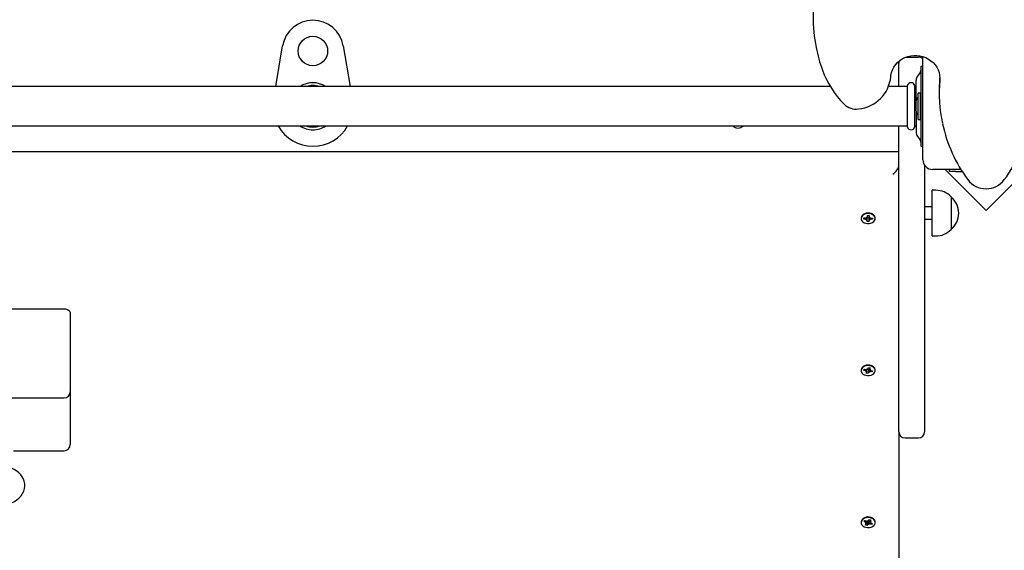
# Paper-space layout 'Основные габаритные размеры' of a CAD drawing. Units: millimetres. Extents: x 7 to 20, y 4.7 to 16.5.
# Drawn here: x 14.2 to 15, y 8.5 to 9 of the extents above; entities that cross this region are included whole.
import ezdxf

# ---------------------------------------------------------------- set-up
doc = ezdxf.new("R2010")
doc.units = ezdxf.units.MM
doc.header["$LTSCALE"] = 120
doc.header["$PDSIZE"] = -1
doc.linetypes.add('SLD-Сплошная', pattern=[0])
doc.layers.add('ПРИМЕЧАНИЯ', color=7, linetype='SLD-Сплошная')
doc.styles.add('SLDTEXTSTYLE1', font='isocpeui_0.ttf')
doc.dimstyles.new('SLDDIMSTYLE4', dxfattribs={"dimtxt": 0.272852, "dimasz": 0.272852, "dimexe": 0, "dimexo": 0.0625, "dimgap": 0.068213, "dimtad": 2, "dimrnd": 1e-09, "dimzin": 12, "dimdsep": 46, "dimtxsty": 'SLDTEXTSTYLE1', "dimsah": 1, "dimcen": 0.09, "dimadec": 0, "dimazin": 3, "dimtfac": 1, "dimtdec": 3, "dimtofl": 0, "dimtmove": 0, "dimatfit": 3, "dimfxl": 1, "dimfrac": 2, "dimtolj": 1, "dimtzin": 12, "dimarcsym": 0})

# ---------------------------------------------------------------- blocks, each defined once
blk = doc.blocks.new('_D_18')
at = {"layer": 'Defpoints', "color": 0, "transparency": 16777216}
for p in [(18.42589, 14.23946), (7.03395, 8.89883), (7.03395, 5.17462)]:
    blk.add_point(p, dxfattribs=at)
at = {"layer": 'ПРИМЕЧАНИЯ', "color": 0, "lineweight": -2, "transparency": 16777216}
for p, q in [((18.42589, 14.17696), (18.42589, 5.17462)), ((7.03395, 8.83633), (7.03395, 5.17462)), ((18.15304, 5.17462), (7.3068, 5.17462))]:
    blk.add_line(p, q, dxfattribs=at)
at = {"layer": 'ПРИМЕЧАНИЯ', "color": 0, "transparency": 16777216}
for points in [[(7.3068, 5.2201), (7.3068, 5.12915), (7.03395, 5.17462)], [(18.15304, 5.2201), (18.15304, 5.12915), (18.42589, 5.17462)]]:
    blk.add_solid(points, dxfattribs=at)
at = {"layer": 'ПРИМЕЧАНИЯ', "color": 0, "lineweight": 18, "transparency": 16777216, "insert": (12.71628, 5.10641), "char_height": 0.272852, "attachment_point": 2, "style": 'SLDTEXTSTYLE1'}
blk.add_mtext('\\A1;11.39м', dxfattribs=at)
blk = doc.blocks.new('_D_19')
at = {"layer": 'Defpoints', "color": 0, "transparency": 16777216}
for p in [(16.63404, 16.5413), (14.95798, 6.33075), (19.60311, 6.33075)]:
    blk.add_point(p, dxfattribs=at)
at = {"layer": 'ПРИМЕЧАНИЯ', "color": 0, "lineweight": -2, "transparency": 16777216}
for p, q in [((16.69654, 16.5413), (19.60311, 16.5413)), ((19.60311, 16.26845), (19.60311, 6.6036)), ((15.02048, 6.33075), (19.60311, 6.33075))]:
    blk.add_line(p, q, dxfattribs=at)
at = {"layer": 'ПРИМЕЧАНИЯ', "color": 0, "transparency": 16777216}
for points in [[(19.55763, 16.26845), (19.64859, 16.26845), (19.60311, 16.5413)], [(19.55763, 6.6036), (19.64859, 6.6036), (19.60311, 6.33075)]]:
    blk.add_solid(points, dxfattribs=at)
at = {"layer": 'ПРИМЕЧАНИЯ', "color": 0, "lineweight": 18, "transparency": 16777216, "insert": (19.67132, 11.43603), "char_height": 0.272852, "attachment_point": 2, "rotation": 90, "style": 'SLDTEXTSTYLE1'}
blk.add_mtext('\\A1;10.21м', dxfattribs=at)
blk = doc.blocks.new('_D_20')
at = {"layer": 'Defpoints', "color": 0, "transparency": 16777216}
for p in [(16.91428, 14.27064), (9.03395, 8.92483), (9.03395, 5.77442)]:
    blk.add_point(p, dxfattribs=at)
at = {"layer": 'ПРИМЕЧАНИЯ', "color": 0, "lineweight": -2, "transparency": 16777216}
for p, q in [((16.91428, 14.20814), (16.91428, 5.77442)), ((9.03395, 8.86233), (9.03395, 5.77442)), ((16.64143, 5.77442), (9.3068, 5.77442))]:
    blk.add_line(p, q, dxfattribs=at)
at = {"layer": 'ПРИМЕЧАНИЯ', "color": 0, "transparency": 16777216}
for points in [[(9.3068, 5.8199), (9.3068, 5.72895), (9.03395, 5.77442)], [(16.64143, 5.8199), (16.64143, 5.72895), (16.91428, 5.77442)]]:
    blk.add_solid(points, dxfattribs=at)
at = {"layer": 'ПРИМЕЧАНИЯ', "color": 0, "transparency": 16777216, "insert": (12.97411, 5.70621), "char_height": 0.272852, "attachment_point": 2, "style": 'SLDTEXTSTYLE1'}
blk.add_mtext('\\A1;7.88м', dxfattribs=at)
blk = doc.blocks.new('_D_21')
at = {"layer": 'Defpoints', "color": 0, "transparency": 16777216}
for p in [(16.6119, 15.02047), (14.95651, 7.82957), (19.00405, 7.82957)]:
    blk.add_point(p, dxfattribs=at)
at = {"layer": 'ПРИМЕЧАНИЯ', "color": 0, "lineweight": -2, "transparency": 16777216}
for p, q in [((16.6744, 15.02047), (19.00405, 15.02047)), ((19.00405, 14.74762), (19.00405, 8.10242)), ((15.01901, 7.82957), (19.00405, 7.82957))]:
    blk.add_line(p, q, dxfattribs=at)
at = {"layer": 'ПРИМЕЧАНИЯ', "color": 0, "transparency": 16777216}
for points in [[(18.95857, 14.74762), (19.04952, 14.74762), (19.00405, 15.02047)], [(18.95857, 8.10242), (19.04952, 8.10242), (19.00405, 7.82957)]]:
    blk.add_solid(points, dxfattribs=at)
at = {"layer": 'ПРИМЕЧАНИЯ', "color": 0, "transparency": 16777216, "insert": (19.07226, 11.42502), "char_height": 0.272852, "attachment_point": 2, "rotation": 90, "style": 'SLDTEXTSTYLE1'}
blk.add_mtext('\\A1;7.19м', dxfattribs=at)

psp = doc.layouts.new('Основные габаритные размеры')

# ---------------------------------------------------------------- linework, layer by layer
at = {"color": 7, "linetype": 'SLD-Сплошная', "lineweight": 25}
for p, q in [((14.45072, 8.91483), (14.45633, 8.948)), ((14.50563, 8.948), (14.51123, 8.91483)), ((14.96397, 8.93883), (14.97398, 8.93883)), ((14.97748, 8.85533), (14.97748, 8.9393)), ((14.95798, 8.91483), (14.95798, 8.93383)), ((14.97748, 8.93133), (14.97598, 8.93133)), ((14.97598, 8.93133), (14.97598, 8.93087)), ((14.97598, 8.93087), (14.97598, 8.92348)), ((14.97536, 8.92622), (14.97322, 8.92345)), ((14.97598, 8.92348), (14.97598, 8.87418)), ((14.99129, 8.91996), (14.99135, 8.92203)), ((14.90225, 8.91483), (13.99728, 8.91483)), ((14.96468, 8.91483), (14.94952, 8.91483)), ((14.96498, 8.88195), (14.96498, 8.91571)), ((14.97098, 8.88195), (14.97098, 8.91571)), ((14.97198, 8.91483), (14.97128, 8.91483)), ((14.97198, 8.90315), (14.97198, 8.91979)), ((14.97551, 8.90948), (14.97371, 8.90948)), ((14.97371, 8.88818), (14.97371, 8.90948)), ((14.97551, 8.88818), (14.97551, 8.90948)), ((14.99081, 8.91107), (14.99081, 8.90943)), ((14.97191, 8.90233), (14.97191, 8.89533)), ((14.97598, 8.90175), (14.97551, 8.90173)), ((14.97198, 8.89451), (14.97198, 8.87787)), ((14.97551, 8.89593), (14.97598, 8.89591)), ((13.99728, 8.88283), (14.96468, 8.88283)), ((14.95798, 8.63383), (14.95798, 8.88283)), ((14.97128, 8.88283), (14.97198, 8.88283)), ((14.97371, 8.88818), (14.97551, 8.88818)), ((14.97322, 8.87421), (14.97536, 8.87144)), ((14.97598, 8.87418), (14.97598, 8.86678)), ((14.97598, 8.86678), (14.97598, 8.86633)), ((14.97598, 8.86633), (14.97748, 8.86633)), ((14.95798, 8.86183), (14.00398, 8.86183)), ((14.97898, 8.85067), (14.97898, 8.63383)), ((15.00856, 8.84733), (14.98548, 8.84733)), ((14.99563, 8.84733), (15.02895, 8.81401)), ((14.9993, 8.84583), (14.9993, 8.84733)), ((15.0043, 8.84583), (14.9993, 8.84583)), ((15.0043, 8.84583), (15.00955, 8.84583)), ((15.02895, 8.81401), (15.06077, 8.84583)), ((14.988, 8.83043), (14.985, 8.83043)), ((14.985, 8.79323), (14.985, 8.83043)), ((15.0005, 8.82518), (15.0005, 8.79848)), ((14.985, 8.81683), (14.97898, 8.81683)), ((14.93233, 8.80862), (14.93238, 8.80983)), ((14.93238, 8.80983), (14.93378, 8.80981)), ((14.93373, 8.80981), (14.93373, 8.80857)), ((14.93378, 8.80981), (14.93373, 8.80859)), ((14.92723, 8.80796), (14.92723, 8.80784)), ((14.92723, 8.80784), (14.92723, 8.80738)), ((14.92951, 8.80696), (14.92955, 8.80795)), ((14.93032, 8.80793), (14.92951, 8.80696)), ((14.93123, 8.80692), (14.92951, 8.80696)), ((14.92955, 8.80795), (14.93127, 8.80791)), ((14.9312, 8.8062), (14.93174, 8.80681)), ((14.93211, 8.80654), (14.9312, 8.8062)), ((14.9313, 8.80864), (14.93218, 8.80826)), ((14.93179, 8.808), (14.9313, 8.80864)), ((14.93218, 8.80496), (14.93223, 8.80618)), ((14.93358, 8.80493), (14.93218, 8.80496)), ((14.93223, 8.8062), (14.93223, 8.80812)), ((14.93362, 8.80796), (14.93223, 8.80799)), ((14.93362, 8.80796), (14.93358, 8.80493)), ((14.93363, 8.80615), (14.93358, 8.80493)), ((14.93363, 8.80807), (14.93362, 8.80796)), ((14.93465, 8.80613), (14.93378, 8.80651)), ((14.93385, 8.80822), (14.93475, 8.80857)), ((14.93417, 8.80677), (14.93465, 8.80613)), ((14.93475, 8.80857), (14.93421, 8.80795)), ((14.93641, 8.80682), (14.93468, 8.80685)), ((14.93472, 8.80784), (14.93645, 8.80781)), ((14.9356, 8.80782), (14.93641, 8.80682)), ((14.93645, 8.80781), (14.93641, 8.80682)), ((14.93873, 8.80738), (14.93873, 8.80784)), ((14.97898, 8.80683), (14.985, 8.80683)), ((14.985, 8.79323), (14.988, 8.79323)), ((14.16948, 8.73384), (14.27848, 8.73384)), ((14.28348, 8.73031), (14.28348, 8.70909)), ((14.28348, 8.70909), (14.28348, 8.66642)), ((14.92723, 8.6841), (14.92723, 8.68364)), ((14.92947, 8.68382), (14.92985, 8.68478)), ((14.93028, 8.68469), (14.92947, 8.68382)), ((14.93113, 8.68349), (14.92947, 8.68382)), ((14.92985, 8.68478), (14.93151, 8.68445)), ((14.93085, 8.68279), (14.93158, 8.6833)), ((14.93184, 8.68297), (14.93085, 8.68279)), ((14.93137, 8.68142), (14.93184, 8.6826)), ((14.93272, 8.68116), (14.93137, 8.68142)), ((14.93179, 8.68514), (14.9325, 8.68462)), ((14.93204, 8.68444), (14.93179, 8.68514)), ((14.93188, 8.68279), (14.93188, 8.68442)), ((14.93314, 8.68415), (14.93188, 8.6844)), ((14.93314, 8.68415), (14.93272, 8.68116)), ((14.93318, 8.68233), (14.93272, 8.68116)), ((14.93277, 8.68495), (14.93324, 8.68612)), ((14.93318, 8.68425), (14.93314, 8.68415)), ((14.93324, 8.68612), (14.93459, 8.68585)), ((14.93417, 8.68213), (14.93346, 8.68265)), ((14.9337, 8.68464), (14.93365, 8.68468)), ((14.93392, 8.68284), (14.93417, 8.68213)), ((14.93408, 8.68595), (14.93408, 8.68448)), ((14.93411, 8.6843), (14.93511, 8.68448)), ((14.93459, 8.68585), (14.93412, 8.68468)), ((14.93511, 8.68448), (14.93437, 8.68398)), ((14.93611, 8.6825), (14.93445, 8.68283)), ((14.93483, 8.68378), (14.93649, 8.68345)), ((14.9353, 8.68369), (14.93611, 8.6825)), ((14.93649, 8.68345), (14.93611, 8.6825)), ((14.93873, 8.68364), (14.93873, 8.6841)), ((14.28348, 8.66642), (14.28348, 8.62778)), ((14.16948, 8.66142), (14.27848, 8.66142)), ((14.95798, 8.63383), (14.95798, 8.52525)), ((14.28348, 8.62778), (14.28348, 8.62338)), ((14.96298, 8.62883), (14.97398, 8.62883)), ((14.23713, 8.61838), (14.27848, 8.61838)), ((14.92723, 8.56035), (14.92723, 8.55989)), ((14.92963, 8.56066), (14.93032, 8.56153)), ((14.93044, 8.56148), (14.92963, 8.56066)), ((14.93113, 8.56006), (14.92963, 8.56066)), ((14.93032, 8.56153), (14.93182, 8.56093)), ((14.93165, 8.55943), (14.93165, 8.56099)), ((14.93266, 8.56042), (14.93165, 8.56082)), ((14.93266, 8.56042), (14.93189, 8.55753)), ((14.93233, 8.56156), (14.93285, 8.56093)), ((14.93233, 8.56083), (14.93233, 8.56156)), ((14.93274, 8.56051), (14.93266, 8.56042)), ((14.93322, 8.5612), (14.93407, 8.56226)), ((14.93338, 8.56078), (14.93333, 8.56085)), ((14.93338, 8.56086), (14.93338, 8.56078)), ((14.93338, 8.56078), (14.93363, 8.55823)), ((14.93407, 8.56226), (14.93529, 8.56177)), ((14.93427, 8.56073), (14.93414, 8.56079)), ((14.9343, 8.56078), (14.93427, 8.56073)), ((14.93427, 8.56073), (14.9343, 8.56067)), ((14.9343, 8.56217), (14.9343, 8.56036)), ((14.9343, 8.56035), (14.93533, 8.56036)), ((14.93529, 8.56177), (14.93444, 8.56071)), ((14.93533, 8.56036), (14.93445, 8.55999)), ((14.93873, 8.55989), (14.93873, 8.56035)), ((14.93063, 8.55943), (14.93151, 8.5598)), ((14.93165, 8.55944), (14.93063, 8.55943)), ((14.93067, 8.55801), (14.93152, 8.55908)), ((14.93189, 8.55753), (14.93067, 8.55801)), ((14.93274, 8.55859), (14.93189, 8.55753)), ((14.93363, 8.55823), (14.93311, 8.55886)), ((14.93362, 8.55896), (14.93363, 8.55823)), ((14.93564, 8.55826), (14.93414, 8.55886)), ((14.93482, 8.55973), (14.93633, 8.55913)), ((14.93483, 8.55972), (14.93564, 8.55826)), ((14.93633, 8.55913), (14.93564, 8.55826))]:
    psp.add_line(p, q, dxfattribs=at)
at = {"color": 7, "linetype": 'SLD-Сплошная', "lineweight": 25, "flags": 128}
for points in [[(14.95141, 8.92291), (14.95153, 8.92399), (14.95201, 8.92628), (14.9528, 8.92851), (14.95388, 8.93062), (14.95524, 8.93259), (14.95685, 8.93438), (14.95869, 8.93597), (14.96072, 8.93733), (14.96292, 8.93845), (14.96525, 8.9393), (14.96768, 8.93987), (14.97016, 8.94015), (14.97265, 8.94015), (14.97513, 8.93985), (14.97755, 8.93927), (14.97986, 8.93842), (14.98205, 8.93731), (14.98406, 8.93595), (14.98588, 8.93437), (14.98748, 8.93259), (14.98883, 8.93064), (14.9899, 8.92855), (14.99069, 8.92634), (14.99118, 8.92406), (14.99134, 8.92202)], [(14.95833, 8.93568), (14.95807, 8.9348), (14.95798, 8.93383)], [(14.99129, 8.9216), (14.99088, 8.91507), (14.99081, 8.91107)], [(14.93873, 8.80784), (14.9387, 8.80824), (14.93838, 8.80923), (14.93772, 8.81014), (14.93677, 8.8109), (14.93557, 8.81147), (14.93422, 8.81181), (14.93278, 8.81191), (14.93136, 8.81174), (14.93004, 8.81134), (14.9289, 8.81071), (14.92802, 8.8099), (14.92745, 8.80896), (14.92723, 8.80796)], [(14.92723, 8.8075), (14.92737, 8.80648), (14.92786, 8.80553), (14.92868, 8.80468), (14.92976, 8.80401), (14.93105, 8.80355), (14.93245, 8.80333), (14.93389, 8.80337), (14.93528, 8.80366), (14.93652, 8.80418), (14.93753, 8.8049), (14.93826, 8.80578), (14.93866, 8.80676), (14.9387, 8.80778), (14.93838, 8.80877), (14.93772, 8.80968), (14.93677, 8.81044), (14.93557, 8.81101), (14.93422, 8.81135), (14.93278, 8.81145), (14.93136, 8.81128), (14.93004, 8.81088), (14.9289, 8.81025), (14.92802, 8.80944), (14.92745, 8.8085), (14.92723, 8.8075)], [(14.27848, 8.73384), (14.27945, 8.73378), (14.28039, 8.73357), (14.28126, 8.73325), (14.28201, 8.73281), (14.28264, 8.73227), (14.2831, 8.73166), (14.28338, 8.731), (14.28348, 8.73031)], [(14.92744, 8.68474), (14.92723, 8.68373), (14.92738, 8.68272), (14.92788, 8.68176), (14.9287, 8.68092), (14.92979, 8.68026), (14.93108, 8.6798), (14.93248, 8.67959), (14.93392, 8.67963), (14.93531, 8.67992), (14.93654, 8.68045), (14.93755, 8.68117), (14.93827, 8.68205), (14.93866, 8.68304), (14.9387, 8.68405), (14.93837, 8.68505), (14.93771, 8.68595), (14.93674, 8.68671), (14.93555, 8.68728), (14.93419, 8.68761), (14.93275, 8.6877), (14.93133, 8.68753), (14.93001, 8.68712), (14.92888, 8.68649), (14.928, 8.68568), (14.92744, 8.68474)], [(14.92744, 8.6852), (14.92723, 8.68419), (14.92723, 8.6841)], [(14.93873, 8.6841), (14.9387, 8.68451), (14.93837, 8.68551), (14.93771, 8.68641), (14.93674, 8.68717), (14.93555, 8.68774), (14.93419, 8.68807), (14.93275, 8.68816), (14.93133, 8.68799), (14.93001, 8.68758), (14.92888, 8.68695), (14.928, 8.68614), (14.92744, 8.6852)], [(14.22398, 8.5737), (14.22544, 8.57373), (14.22811, 8.57397), (14.23072, 8.57442), (14.23325, 8.5751), (14.23566, 8.576), (14.23793, 8.57712), (14.24001, 8.57846), (14.24187, 8.58), (14.24345, 8.58172), (14.24471, 8.58358), (14.24564, 8.58553), (14.24622, 8.58753), (14.24647, 8.58954), (14.24639, 8.59153), (14.246, 8.59346), (14.24532, 8.59533), (14.24435, 8.5971), (14.24311, 8.59877), (14.2416, 8.60033), (14.23983, 8.60176), (14.23782, 8.60303), (14.2356, 8.60411), (14.23554, 8.60413)], [(14.92797, 8.5619), (14.92743, 8.56095), (14.92723, 8.55994), (14.92739, 8.55893), (14.92791, 8.55798), (14.92874, 8.55715), (14.92984, 8.55649), (14.93114, 8.55604), (14.93255, 8.55584), (14.93399, 8.55589), (14.93536, 8.5562), (14.93659, 8.55673), (14.93759, 8.55747), (14.9383, 8.55835), (14.93867, 8.55934), (14.93869, 8.56036), (14.93835, 8.56135), (14.93767, 8.56225), (14.9367, 8.563), (14.93549, 8.56355), (14.93412, 8.56388), (14.93269, 8.56396), (14.93127, 8.56378), (14.92996, 8.56335), (14.92883, 8.56271), (14.92797, 8.5619)], [(14.93873, 8.56035), (14.93869, 8.56082), (14.93835, 8.56181), (14.93767, 8.5627), (14.9367, 8.56346), (14.93549, 8.56401), (14.93412, 8.56434), (14.93269, 8.56442), (14.93127, 8.56424), (14.92996, 8.56381), (14.92883, 8.56317), (14.92797, 8.56236)]]:
    psp.add_lwpolyline(points, dxfattribs=at)
at = {"color": 7, "linetype": 'SLD-Сплошная', "lineweight": 25}
psp.add_circle((14.48098, 8.94383), 0.012, dxfattribs=at)
for centre, radius, start, end in [((15.01325, 8.97118), 0.12505, 168.14647, 191.2442), ((14.48098, 8.94383), 0.025, 9.59407, 170.40593), ((15.00382, 8.96818), 0.11521, 190.74752, 200.2585), ((14.97398, 8.93383), 0.005, 45.573, 90), ((14.96644, 8.95403), 0.07525, 200.00276, 225.18786), ((14.92229, 8.92574), 0.02925, 275.66821, 354.45934), ((14.97798, 8.91979), 0.006, 142.43141, 180), ((14.97298, 8.92805), 0.003, 322.43141, 0), ((14.48098, 8.89883), 0.0192, 56.44269, 123.55731), ((14.48098, 8.89883), 0.01688, 71.40743, 108.59257), ((14.96468, 8.91513), 0.0003, 270, 0), ((14.96798, 8.91493), 0.0031, 14.59255, 165.40745), ((14.97128, 8.91513), 0.0003, 180, 270), ((15.10694, 8.90943), 0.11614, 174.79833, 192.29754), ((14.97671, 8.90233), 0.00481, 128.71799, 180), ((14.92346, 8.91084), 0.01432, 225.41673, 276.89567), ((14.97671, 8.89533), 0.00481, 180, 231.28201), ((14.48098, 8.89883), 0.0325, 209.49237, 330.50763), ((14.48098, 8.89883), 0.0192, 236.44269, 270), ((14.48098, 8.89883), 0.01688, 251.40743, 288.59257), ((14.48098, 8.89883), 0.0192, 270, 303.55731), ((14.82698, 8.88683), 0.00575, 224.07921, 315.92079), ((14.96468, 8.88253), 0.0003, 0, 90), ((14.96798, 8.88273), 0.0031, 194.59255, 345.40745), ((14.97128, 8.88253), 0.0003, 90, 180), ((15.10961, 8.90977), 0.11879, 192.24047, 216.5196), ((14.948, 8.90999), 0.1192, 323.49545, 348.83293), ((14.97798, 8.87787), 0.006, 180, 217.56859), ((14.97298, 8.86961), 0.003, 0, 37.56859), ((14.98548, 8.85533), 0.008, 180, 270), ((15.02898, 8.85025), 0.01857, 216.97725, 323.02275), ((14.988, 8.81292), 0.01751, 44.43519, 90), ((14.98918, 8.81183), 0.01751, 310.30625, 49.69375), ((14.93121, 8.80557), 0.00135, 66.97152, 89.18323), ((14.93131, 8.80929), 0.00138, 268.59885, 290.48769), ((14.93167, 8.80619), 0.000563, 358.57164, 38.59757), ((14.93174, 8.80865), 0.000584, 317.59764, 356.61456), ((14.93171, 8.80812), 0.000525, 0.09537, 18.71842), ((14.9342, 8.80804), 0.000571, 141.19069, 176.91443), ((14.93421, 8.80611), 0.000584, 137.59764, 176.61456), ((14.93429, 8.80857), 0.000563, 178.57164, 218.59757), ((14.93465, 8.80547), 0.00138, 88.59885, 110.48769), ((14.93474, 8.80919), 0.00135, 246.97152, 269.18323), ((14.988, 8.81074), 0.01751, 270, 315.56481), ((14.93091, 8.68235), 0.00117, 54.96123, 79.45125), ((14.93179, 8.68585), 0.00144, 258.83573, 280.14177), ((14.93135, 8.68279), 0.000523, 337.94477, 20.01041), ((14.9321, 8.68523), 0.000728, 303.13999, 336.76817), ((14.93393, 8.68391), 0.000821, 110.25301, 155.20296), ((14.93385, 8.68204), 0.000728, 123.13999, 156.76817), ((14.93416, 8.68342), 0.00136, 93.39293, 110.0784), ((14.93417, 8.68142), 0.00144, 78.83573, 100.14177), ((14.9346, 8.68448), 0.000523, 157.94477, 200.01041), ((14.93504, 8.68493), 0.00117, 234.96123, 259.45125), ((14.27848, 8.66642), 0.005, 270, 0), ((14.96298, 8.63383), 0.005, 180, 270), ((14.97398, 8.63383), 0.005, 270, 360), ((14.27848, 8.62338), 0.005, 270, 0), ((14.93036, 8.56033), 0.00313, 139.6643, 179.51446), ((14.93232, 8.5622), 0.00137, 248.6538, 270.64458), ((14.93352, 8.55983), 0.00103, 100.3905, 138.85665), ((14.93251, 8.5618), 0.00093, 291.49081, 320.01569), ((14.93363, 8.55948), 0.0014, 68.85441, 100.12233), ((14.93487, 8.56035), 0.000569, 140.08365, 179.78246), ((14.9308, 8.55918), 0.000946, 41.12759, 69.3155), ((14.93108, 8.55944), 0.000569, 320.08365, 359.78246), ((14.93345, 8.55799), 0.00093, 111.49081, 140.01569), ((14.93364, 8.55759), 0.00137, 68.6538, 90.64458), ((14.93516, 8.56061), 0.000946, 221.12759, 249.3155)]:
    psp.add_arc(centre, radius, start, end, dxfattribs=at)
for centre, major_axis, ratio, start_param, end_param in [((14.95298, 8.84698), (0.00462, 0.00462), 0.414214, 4.31969, 5.890486), ((14.9312, 8.8062), (0.00092, 0.00793), 0.058244, 4.797031, 4.997169), ((14.9313, 8.80864), (0.00087, 0.00865), 0.063195, 4.64495, 4.692091), ((14.9312, 8.8062), (-0.00046, 0.00893), 0.10277, 4.745717, 4.949093), ((14.93465, 8.80613), (0.0005, 0.00891), 0.100125, 1.336863, 1.5338), ((14.93465, 8.80613), (-0.00094, 0.00797), 0.05118, 1.29114, 1.484608), ((14.93475, 8.80857), (-0.00084, 0.00869), 0.068229, 1.589592, 1.635335), ((14.93085, 8.68279), (0.00077, 0.00778), 0.087284, 4.786067, 4.931664), ((14.93085, 8.68279), (-0.00024, 0.00899), 0.110974, 4.729363, 4.891089), ((14.93179, 8.68514), (0.00097, 0.00849), 0.038832, 4.634021, 4.690486), ((14.93417, 8.68213), (0.0007, 0.00881), 0.085505, 1.284282, 1.518585), ((14.93417, 8.68213), (-0.00101, 0.00814), 0.020101, 1.247553, 1.481856), ((14.93511, 8.68448), (-0.00068, 0.00882), 0.087235, 1.579668, 1.621509), ((14.93063, 8.55943), (0.00057, 0.00767), 0.111149, 4.768651, 4.929234), ((14.93063, 8.55943), (-0.00001, 0.00901), 0.11377, 4.713006, 4.887093), ((14.93233, 8.56156), (0.00102, 0.00832), 0.011657, 4.626624, 4.701445), ((14.93363, 8.55823), (0.00085, 0.00867), 0.066539, 1.270952, 1.505255), ((14.93363, 8.55823), (-0.00102, 0.00831), 0.009506, 4.798551, 5.032854), ((14.93533, 8.56036), (-0.00049, 0.00892), 0.101059, 1.553274, 1.606547)]:
    psp.add_ellipse(centre, major_axis=major_axis, ratio=ratio, start_param=start_param, end_param=end_param, dxfattribs=at)

# ---------------------------------------------------------------- dimensions: what is measured, and where the dimension line sits
at = {"layer": 'ПРИМЕЧАНИЯ', "color": 8, "lineweight": 18}
for base, p1, p2, angle, picture, middle in [((19.60311, 6.33075), (16.63404, 16.5413), (14.95798, 6.33075), 90, '_D_19', (19.60311, 11.43603)), ((7.03395, 5.17462), (18.42589, 14.23946), (7.03395, 8.89883), 0, '_D_18', (12.71628, 5.17462))]:
    dim = psp.add_linear_dim(base=base, p1=p1, p2=p2, angle=angle, text='<>м', dimstyle='SLDDIMSTYLE4', dxfattribs=at)
    dim.commit()
    dim.dimension.update_dxf_attribs({"geometry": picture, "text_midpoint": middle, "dimtype": 160})
at = {"layer": 'ПРИМЕЧАНИЯ', "color": 7}
dim = psp.add_linear_dim(base=(19.00405, 7.82957), p1=(16.6119, 15.02047), p2=(14.95651, 7.82957), angle=90, text='<>м', dimstyle='SLDDIMSTYLE4', dxfattribs=at)
dim.commit()
dim.dimension.update_dxf_attribs({"geometry": '_D_21', "text_midpoint": (19.00405, 11.42502), "dimtype": 160})
dim = psp.add_linear_dim(base=(9.03395, 5.77442), p1=(16.91428, 14.27064), p2=(9.03395, 8.92483), text='<>м', dimstyle='SLDDIMSTYLE4', dxfattribs=at)
dim.commit()
dim.dimension.update_dxf_attribs({"geometry": '_D_20', "text_midpoint": (12.97411, 5.77442), "dimtype": 160})

doc.saveas('drawing.dxf')
